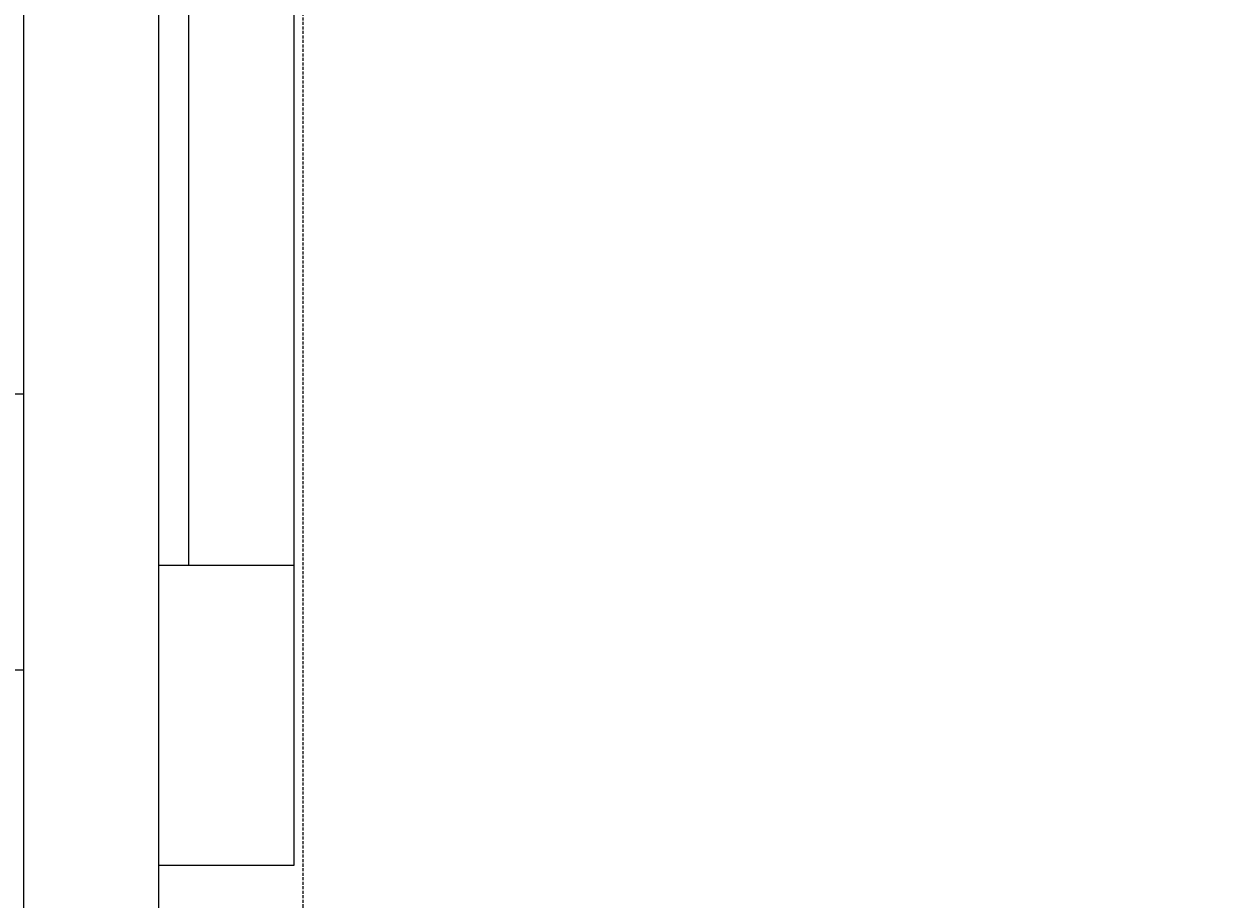
# Model space of a CAD drawing. Units: millimetres. Extents: x 494 to 5621, y -953 to 4752.
# Drawn here: x 3463 to 3859, y 1718 to 2009 of the extents above; entities that cross this region are included whole.
import ezdxf

# ---------------------------------------------------------------- set-up
doc = ezdxf.new("R2010")
doc.units = ezdxf.units.MM
doc.linetypes.add('DASHEDX2', pattern=[1.5, 1, -0.5])
doc.layers.add('1', color=7, linetype='Continuous')
doc.layers.add('STAB', color=7, linetype='Continuous')
doc.layers.add('BEMASSUNG-SH', color=7, linetype='Continuous', lineweight=9)
doc.layers.add('Dach', color=1, linetype='DASHEDX2', lineweight=9)
doc.styles.add('ARIAL', font='arial.ttf')
doc.dimstyles.new('SH', dxfattribs={"dimtxt": 3, "dimasz": 0.18, "dimexe": 1, "dimexo": 2, "dimgap": 0.09, "dimtad": 1, "dimlfac": 0.001, "dimzin": 0, "dimtxsty": 'ARIAL', "dimtsz": 1, "dimcen": 0.09, "dimdle": 1, "dimadec": 0, "dimazin": 0, "dimtfac": 1, "dimtdec": 4, "dimtofl": 0, "dimtmove": 0, "dimatfit": 3, "dimfxl": 5, "dimfxlon": 1, "dimtolj": 1, "dimtzin": 0, "dimarcsym": 0})

# ---------------------------------------------------------------- blocks, each defined once
blk = doc.blocks.new('*D982')
at = {"layer": 'BEMASSUNG-SH', "color": 0, "lineweight": -2}
for p, q in [((5621.41, 4001.09), (5521.41, 4101.09)), ((5571.41, 4101.09), (5571.41, -139.9)), ((5321.41, 4051.09), (5621.41, 4051.09)), ((5521.41, -39.9), (5621.41, -139.9)), ((5321.41, -89.9), (5621.41, -89.9))]:
    blk.add_line(p, q, dxfattribs=at)
at = {"layer": 'Defpoints', "color": 0}
for p in [(3465.9, 4051.09), (3465.9, -89.9), (5571.41, -89.9)]:
    blk.add_point(p, dxfattribs=at)
at = {"layer": 'BEMASSUNG-SH', "color": 0, "insert": (5476.83, 1980.6), "char_height": 150, "attachment_point": 5, "rotation": 90, "style": 'ARIAL'}
blk.add_mtext('\\A1;4,14', dxfattribs=at)

msp = doc.modelspace()

# ---------------------------------------------------------------- linework, layer by layer
at = {"layer": '1', "color": 7, "linetype": 'Continuous'}
msp.add_line((3462.902, 1894.094), (3462.902, 2580.595), dxfattribs=at)
at = {"layer": '1', "color": 32}
for p, q in [((3462.902, 1886.095), (3462.903, 2171.095)), ((3552.902, 1729.067), (3552.902, 2131.094)), ((3552.902, 1829.038), (3552.902, 2131.094)), ((3507.902, 1673.041), (3507.903, 2006.859)), ((3462.902, 1794.094), (3462.902, 1886.095)), ((3507.902, 1729.067), (3507.902, 1829.038)), ((3507.902, 1829.038), (3552.902, 1829.038)), ((3462.902, 1673.041), (3462.902, 1794.094)), ((3507.902, 1673.043), (3507.902, 1729.067)), ((3507.902, 1729.067), (3552.902, 1729.067))]:
    msp.add_line(p, q, dxfattribs=at)
at = {"layer": '1', "color": 40}
for p, q in [((3507.902, 1829.038), (3507.902, 2171.096)), ((3507.903, 2006.859), (3507.903, 2171.095)), ((3517.902, 1829.038), (3517.902, 2171.096)), ((3517.903, 2006.859), (3517.902, 2171.095))]:
    msp.add_line(p, q, dxfattribs=at)
at = {"layer": 'Dach'}
msp.add_lwpolyline([(2665.896, 2677.154, 0.4142136), (2615.896, 2627.154), (2615.896, 1715.036, 0.4142136), (2665.896, 1665.036), (3505.905, 1665.036, 0.4142118), (3555.905, 1715.035), (3555.91, 2627.153, 0.4142153), (3505.91, 2677.154)], format="xyb", close=True, dxfattribs=at)
at = {"layer": 'STAB', "color": 32}
for p, q in [((3462.902, 1886.095), (3462.903, 2171.095)), ((3507.902, 1673.041), (3507.903, 2006.859)), ((3370.902, 1886.095), (3462.902, 1886.095)), ((3462.902, 1794.094), (3462.902, 1886.095)), ((3370.902, 1794.094), (3462.902, 1794.094)), ((3462.902, 1673.041), (3462.902, 1794.094))]:
    msp.add_line(p, q, dxfattribs=at)

# ---------------------------------------------------------------- dimensions: what is measured, and where the dimension line sits
at = {"layer": 'BEMASSUNG-SH'}
dim = msp.add_linear_dim(base=(5571.406, -89.902), p1=(3465.899, 4051.092), p2=(3465.902, -89.902), angle=90, dimstyle='SH', override={"dimscale": 0}, dxfattribs=at)
dim.commit()
dim.dimension.update_dxf_attribs({"geometry": '*D982', "text_midpoint": (5476.831, 1980.595)})

doc.saveas('drawing.dxf')
